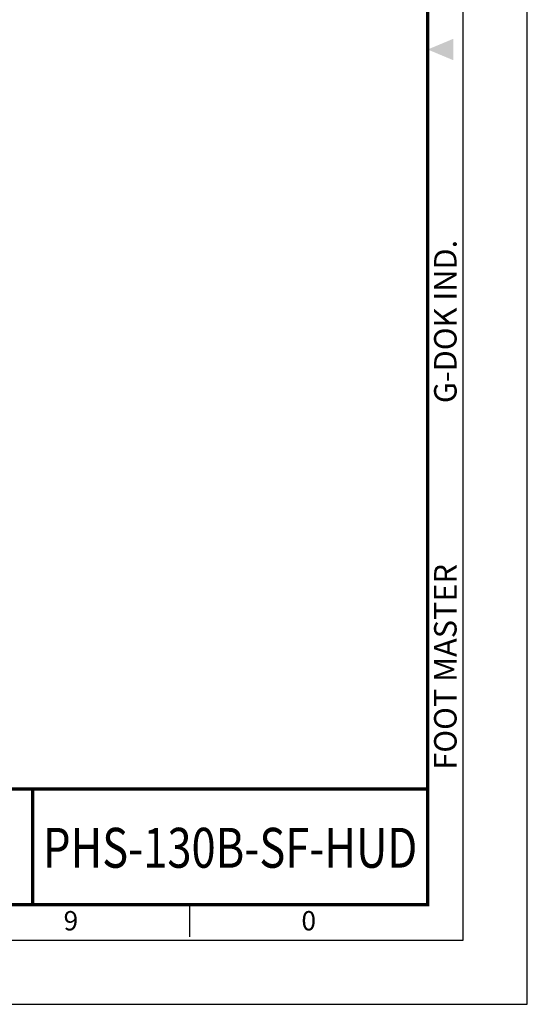
# Model space of a CAD drawing. Units: millimetres. Extents: x 0 to 1604, y 0 to 594.
# Drawn here: x 1446 to 1604, y 0 to 306 of the extents above; entities that cross this region are included whole.
import ezdxf
from ezdxf.enums import TextEntityAlignment as Align

# ---------------------------------------------------------------- set-up
doc = ezdxf.new("R2010")
doc.units = ezdxf.units.MM
doc.header["$LTSCALE"] = 0.5
doc.layers.get('0').update_dxf_attribs({"color": 3})
doc.styles.add('SECTION', font='monosi.ttf', dxfattribs={"height": 3})
doc.styles.add('홈피용footmaster', font='HYMJRE.TTF')
doc.styles.add('홈피용이름', font='swissl.ttf')

# ---------------------------------------------------------------- blocks, each defined once
blk = doc.blocks.new('FORMAT-홈피용-HOR')
at = {"color": 8}
blk.add_line((348.5, 10.5), (348.5, 15.5), dxfattribs=at)
blk.add_lwpolyline([(0, 0), (401, 0), (401, 297), (0, 297)], close=True)
at = {"color": 5}
blk.add_lwpolyline([(10, 10), (391, 10), (391, 287), (10, 287)], close=True, dxfattribs=at)
at = {"const_width": 0.5}
blk.add_lwpolyline([(15.5, 15.5), (385.5, 15.5), (385.5, 281.5), (15.5, 281.5)], close=True, dxfattribs=at)
at = {"color": 1}
blk.add_solid([(389.5, 150.17), (389.5, 146.83), (385.5, 148.5)], dxfattribs=at)
at = {"color": 8, "style": '홈피용footmaster'}
for s, p in [('G-DOK IND.', (386.5, 93.5)), ('FOOT MASTER', (386.5, 36.5))]:
    blk.add_text(s, height=3.5, rotation=90, dxfattribs=at).set_placement(p, align=Align.TOP_LEFT)
at = {"color": 8, "style": 'SECTION'}
for s, p in [('9', (330, 14.5)), ('0', (367, 14.5))]:
    blk.add_text(s, height=3, dxfattribs=at).set_placement(p, align=Align.TOP_CENTER)

msp = doc.modelspace()

# ---------------------------------------------------------------- linework, layer by layer
msp.add_line((1573, 67), (1353.2, 67))
at = {"const_width": 1}
for points in [[(1573, 67), (1353.2, 67), (1353.2, 31)], [(1450.11, 67), (1450.11, 31)]]:
    msp.add_lwpolyline(points, dxfattribs=at)

# ---------------------------------------------------------------- block references
at = {"xscale": 2, "yscale": 2, "zscale": 2}
msp.add_blockref('FORMAT-홈피용-HOR', (802, 0), dxfattribs=at)

# ---------------------------------------------------------------- texts
at = {"color": 2, "style": '홈피용이름', "width": 0.8}
msp.add_text('PHS-130B-SF-HUD', height=12.4, dxfattribs=at).set_placement((1511.56, 48.69), align=Align.MIDDLE_CENTER)

doc.saveas('drawing.dxf')
